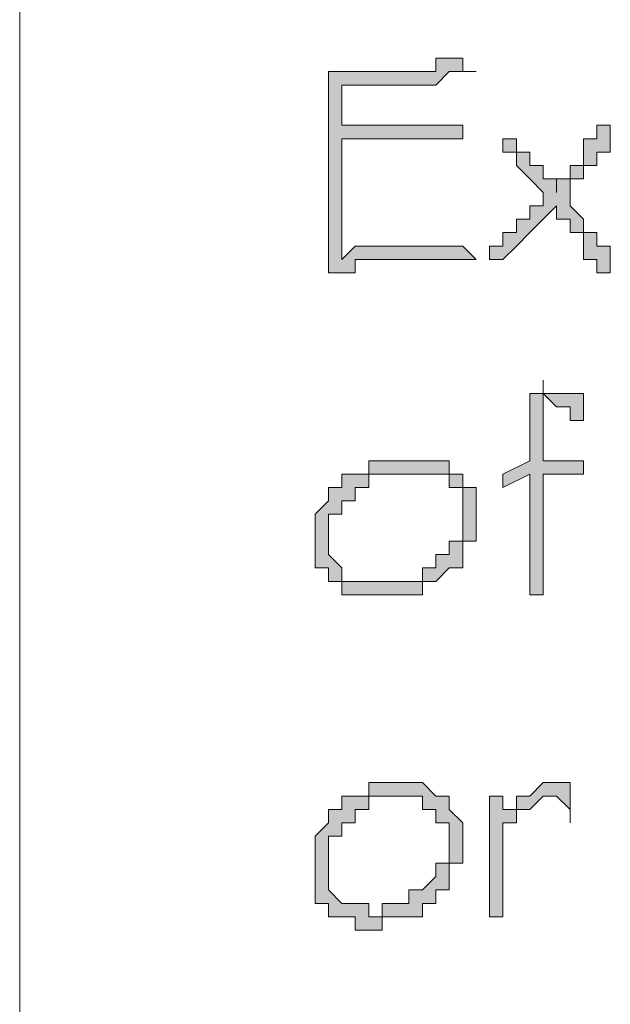
# Model space of a CAD drawing. Units: inches. Extents: x -93 to 687, y 145 to 697.
# Drawn here: x 441 to 446, y 189 to 198 of the extents above; entities that cross this region are included whole.
import ezdxf

# ---------------------------------------------------------------- set-up
doc = ezdxf.new("R2010")
doc.units = ezdxf.units.IN
doc.header["$MEASUREMENT"] = 0
doc.layers.add('Layer 1', color=7, linetype='Continuous')

msp = doc.modelspace()

# ---------------------------------------------------------------- hatches: boundary and pattern name
at = {"layer": 'Layer 1', "true_color": 0xffffff}
h = msp.add_hatch(color=7, dxfattribs=at)
h.dxf.hatch_style = 2
edge = h.paths.add_edge_path()
edge.add_spline(control_points=[(443.7402, 197.2598), (443.7402, 197.2598), (444.7002, 197.2598), (444.7002, 197.2598), (444.7002, 197.2598), (444.8203, 197.2598), (444.8203, 197.2598), (444.8203, 197.2598), (444.8203, 197.1396), (444.8203, 197.1396), (444.8203, 197.1396), (444.7002, 197.1396), (444.7002, 197.1396), (444.7002, 197.1396), (443.7402, 197.1396), (443.7402, 197.1396), (443.7402, 197.1396), (443.7402, 197.0195), (443.7402, 197.0195), (443.7402, 197.0195), (443.7402, 196.9004), (443.7402, 196.9004), (443.7402, 196.9004), (443.7402, 196.7803), (443.7402, 196.7803), (443.7402, 196.7803), (443.7402, 196.6602), (443.7402, 196.6602), (443.7402, 196.6602), (443.7402, 196.54), (443.7402, 196.54), (443.7402, 196.54), (443.7402, 196.4199), (443.7402, 196.4199), (443.7402, 196.4199), (443.7402, 196.2998), (443.7402, 196.2998), (443.7402, 196.2998), (443.7402, 196.1797), (443.7402, 196.1797), (443.7402, 196.1797), (443.7402, 196.0596), (443.7402, 196.0596), (443.7402, 196.0596), (443.8604, 196.1797), (443.8604, 196.1797), (443.8604, 196.1797), (443.9805, 196.1797), (443.9805, 196.1797), (443.9805, 196.1797), (444.1006, 196.1797), (444.1006, 196.1797), (444.1006, 196.1797), (444.2197, 196.1797), (444.2197, 196.1797), (444.2197, 196.1797), (444.3398, 196.1797), (444.3398, 196.1797), (444.3398, 196.1797), (444.46, 196.1797), (444.46, 196.1797), (444.46, 196.1797), (444.5801, 196.1797), (444.5801, 196.1797), (444.5801, 196.1797), (444.7002, 196.1797), (444.7002, 196.1797), (444.7002, 196.1797), (444.8203, 196.1797), (444.8203, 196.1797), (444.8203, 196.1797), (444.9404, 196.0596), (444.9404, 196.0596), (444.9404, 196.0596), (444.8203, 196.0596), (444.8203, 196.0596), (444.8203, 196.0596), (444.7002, 196.0596), (444.7002, 196.0596), (444.7002, 196.0596), (444.5801, 196.0596), (444.5801, 196.0596), (444.5801, 196.0596), (444.46, 196.0596), (444.46, 196.0596), (444.46, 196.0596), (444.3398, 196.0596), (444.3398, 196.0596), (444.3398, 196.0596), (444.2197, 196.0596), (444.2197, 196.0596), (444.2197, 196.0596), (444.1006, 196.0596), (444.1006, 196.0596), (444.1006, 196.0596), (443.9805, 196.0596), (443.9805, 196.0596), (443.9805, 196.0596), (443.8604, 196.0596), (443.8604, 196.0596), (443.8604, 196.0596), (443.8604, 195.9404), (443.8604, 195.9404), (443.8604, 195.9404), (443.7402, 195.9404), (443.7402, 195.9404), (443.7402, 195.9404), (443.6201, 195.9404), (443.6201, 195.9404), (443.6201, 195.9404), (443.6201, 196.0596), (443.6201, 196.0596), (443.6201, 196.0596), (443.6201, 196.1797), (443.6201, 196.1797), (443.6201, 196.1797), (443.6201, 196.2998), (443.6201, 196.2998), (443.6201, 196.2998), (443.6201, 196.4199), (443.6201, 196.4199), (443.6201, 196.4199), (443.6201, 196.54), (443.6201, 196.54), (443.6201, 196.54), (443.6201, 196.6602), (443.6201, 196.6602), (443.6201, 196.6602), (443.6201, 196.7803), (443.6201, 196.7803), (443.6201, 196.7803), (443.6201, 196.9004), (443.6201, 196.9004), (443.6201, 196.9004), (443.6201, 197.0195), (443.6201, 197.0195), (443.6201, 197.0195), (443.6201, 197.1396), (443.6201, 197.1396), (443.6201, 197.1396), (443.6201, 197.2598), (443.6201, 197.2598), (443.6201, 197.2598), (443.6201, 197.3799), (443.6201, 197.3799), (443.6201, 197.3799), (443.6201, 197.5), (443.6201, 197.5), (443.6201, 197.5), (443.6201, 197.6201), (443.6201, 197.6201), (443.6201, 197.6201), (443.6201, 197.7402), (443.6201, 197.7402), (443.6201, 197.7402), (443.7402, 197.7402), (443.7402, 197.7402), (443.7402, 197.7402), (443.8604, 197.7402), (443.8604, 197.7402), (443.8604, 197.7402), (443.9805, 197.7402), (443.9805, 197.7402), (443.9805, 197.7402), (444.1006, 197.7402), (444.1006, 197.7402), (444.1006, 197.7402), (444.2197, 197.7402), (444.2197, 197.7402), (444.2197, 197.7402), (444.3398, 197.7402), (444.3398, 197.7402), (444.3398, 197.7402), (444.46, 197.7402), (444.46, 197.7402), (444.46, 197.7402), (444.5801, 197.7402), (444.5801, 197.7402), (444.5801, 197.7402), (444.5801, 197.8604), (444.5801, 197.8604), (444.5801, 197.8604), (444.7002, 197.8604), (444.7002, 197.8604), (444.7002, 197.8604), (444.8203, 197.8604), (444.8203, 197.8604), (444.8203, 197.8604), (444.8203, 197.7402), (444.8203, 197.7402), (444.8203, 197.7402), (444.9404, 197.7402), (444.9404, 197.7402), (444.9404, 197.7402), (444.8203, 197.7402), (444.8203, 197.7402), (444.8203, 197.7402), (444.7002, 197.7402), (444.7002, 197.7402), (444.7002, 197.7402), (444.5801, 197.6201), (444.5801, 197.6201), (444.5801, 197.6201), (444.46, 197.6201), (444.46, 197.6201), (444.46, 197.6201), (444.3398, 197.6201), (444.3398, 197.6201), (444.3398, 197.6201), (444.2197, 197.6201), (444.2197, 197.6201), (444.2197, 197.6201), (444.1006, 197.6201), (444.1006, 197.6201), (444.1006, 197.6201), (443.9805, 197.6201), (443.9805, 197.6201), (443.9805, 197.6201), (443.8604, 197.6201), (443.8604, 197.6201), (443.8604, 197.6201), (443.7402, 197.6201), (443.7402, 197.6201), (443.7402, 197.6201), (443.7402, 197.5), (443.7402, 197.5), (443.7402, 197.5), (443.7402, 197.3799), (443.7402, 197.3799), (443.7402, 197.3799), (443.7402, 197.2598), (443.7402, 197.2598)], knot_values=[0, 0, 0, 0, 1, 1, 1, 2, 2, 2, 3, 3, 3, 4, 4, 4, 5, 5, 5, 6, 6, 6, 7, 7, 7, 8, 8, 8, 9, 9, 9, 10, 10, 10, 11, 11, 11, 12, 12, 12, 13, 13, 13, 14, 14, 14, 15, 15, 15, 16, 16, 16, 17, 17, 17, 18, 18, 18, 19, 19, 19, 20, 20, 20, 21, 21, 21, 22, 22, 22, 23, 23, 23, 24, 24, 24, 25, 25, 25, 26, 26, 26, 27, 27, 27, 28, 28, 28, 29, 29, 29, 30, 30, 30, 31, 31, 31, 32, 32, 32, 33, 33, 33, 34, 34, 34, 35, 35, 35, 36, 36, 36, 37, 37, 37, 38, 38, 38, 39, 39, 39, 40, 40, 40, 41, 41, 41, 42, 42, 42, 43, 43, 43, 44, 44, 44, 45, 45, 45, 46, 46, 46, 47, 47, 47, 48, 48, 48, 49, 49, 49, 50, 50, 50, 51, 51, 51, 52, 52, 52, 53, 53, 53, 54, 54, 54, 55, 55, 55, 56, 56, 56, 57, 57, 57, 58, 58, 58, 59, 59, 59, 60, 60, 60, 61, 61, 61, 62, 62, 62, 63, 63, 63, 64, 64, 64, 65, 65, 65, 66, 66, 66, 67, 67, 67, 68, 68, 68, 69, 69, 69, 70, 70, 70, 71, 71, 71, 72, 72, 72, 73, 73, 73, 74, 74, 74, 75, 75, 75, 76, 76, 76, 77, 77, 77, 77], degree=3, periodic=1)
h = msp.add_hatch(color=7, dxfattribs=at)
h.dxf.hatch_style = 2
edge = h.paths.add_edge_path()
edge.add_spline(control_points=[(445.6602, 196.54), (445.6602, 196.54), (445.6602, 196.54), (445.6602, 196.54), (445.6602, 196.54), (445.54, 196.4199), (445.54, 196.4199), (445.54, 196.4199), (445.4199, 196.2998), (445.4199, 196.2998), (445.4199, 196.2998), (445.2998, 196.1797), (445.2998, 196.1797), (445.2998, 196.1797), (445.1797, 196.0596), (445.1797, 196.0596), (445.1797, 196.0596), (445.0605, 196.0596), (445.0605, 196.0596), (445.0605, 196.0596), (445.0605, 196.1797), (445.0605, 196.1797), (445.0605, 196.1797), (445.1797, 196.1797), (445.1797, 196.1797), (445.1797, 196.1797), (445.1797, 196.2998), (445.1797, 196.2998), (445.1797, 196.2998), (445.2998, 196.2998), (445.2998, 196.2998), (445.2998, 196.2998), (445.2998, 196.4199), (445.2998, 196.4199), (445.2998, 196.4199), (445.4199, 196.4199), (445.4199, 196.4199), (445.4199, 196.4199), (445.4199, 196.54), (445.4199, 196.54), (445.4199, 196.54), (445.54, 196.54), (445.54, 196.54), (445.54, 196.54), (445.54, 196.6602), (445.54, 196.6602), (445.54, 196.6602), (445.4199, 196.7803), (445.4199, 196.7803), (445.4199, 196.7803), (445.2998, 196.9004), (445.2998, 196.9004), (445.2998, 196.9004), (445.2998, 197.0195), (445.2998, 197.0195), (445.2998, 197.0195), (445.1797, 197.0195), (445.1797, 197.0195), (445.1797, 197.0195), (445.1797, 197.1396), (445.1797, 197.1396), (445.1797, 197.1396), (445.2998, 197.1396), (445.2998, 197.1396), (445.2998, 197.1396), (445.2998, 197.0195), (445.2998, 197.0195), (445.2998, 197.0195), (445.4199, 197.0195), (445.4199, 197.0195), (445.4199, 197.0195), (445.4199, 196.9004), (445.4199, 196.9004), (445.4199, 196.9004), (445.54, 196.9004), (445.54, 196.9004), (445.54, 196.9004), (445.54, 196.7803), (445.54, 196.7803), (445.54, 196.7803), (445.6602, 196.7803), (445.6602, 196.7803), (445.6602, 196.7803), (445.6602, 196.6602), (445.6602, 196.6602), (445.6602, 196.6602), (445.6602, 196.7803), (445.6602, 196.7803), (445.6602, 196.7803), (445.7803, 196.7803), (445.7803, 196.7803), (445.7803, 196.7803), (445.7803, 196.9004), (445.7803, 196.9004), (445.7803, 196.9004), (445.9004, 196.9004), (445.9004, 196.9004), (445.9004, 196.9004), (445.9004, 197.0195), (445.9004, 197.0195), (445.9004, 197.0195), (445.9004, 197.1396), (445.9004, 197.1396), (445.9004, 197.1396), (446.0205, 197.1396), (446.0205, 197.1396), (446.0205, 197.1396), (446.0205, 197.2598), (446.0205, 197.2598), (446.0205, 197.2598), (446.1396, 197.2598), (446.1396, 197.2598), (446.1396, 197.2598), (446.1396, 197.1396), (446.1396, 197.1396), (446.1396, 197.1396), (446.1396, 197.0195), (446.1396, 197.0195), (446.1396, 197.0195), (446.0205, 197.0195), (446.0205, 197.0195), (446.0205, 197.0195), (446.0205, 196.9004), (446.0205, 196.9004), (446.0205, 196.9004), (445.9004, 196.9004), (445.9004, 196.9004), (445.9004, 196.9004), (445.9004, 196.7803), (445.9004, 196.7803), (445.9004, 196.7803), (445.7803, 196.7803), (445.7803, 196.7803), (445.7803, 196.7803), (445.7803, 196.6602), (445.7803, 196.6602), (445.7803, 196.6602), (445.7803, 196.54), (445.7803, 196.54), (445.7803, 196.54), (445.9004, 196.4199), (445.9004, 196.4199), (445.9004, 196.4199), (445.9004, 196.2998), (445.9004, 196.2998), (445.9004, 196.2998), (446.0205, 196.2998), (446.0205, 196.2998), (446.0205, 196.2998), (446.0205, 196.1797), (446.0205, 196.1797), (446.0205, 196.1797), (446.1396, 196.1797), (446.1396, 196.1797), (446.1396, 196.1797), (446.1396, 196.0596), (446.1396, 196.0596), (446.1396, 196.0596), (446.1396, 195.9404), (446.1396, 195.9404), (446.1396, 195.9404), (446.0205, 195.9404), (446.0205, 195.9404), (446.0205, 195.9404), (446.0205, 196.0596), (446.0205, 196.0596), (446.0205, 196.0596), (445.9004, 196.0596), (445.9004, 196.0596), (445.9004, 196.0596), (445.9004, 196.1797), (445.9004, 196.1797), (445.9004, 196.1797), (445.9004, 196.2998), (445.9004, 196.2998), (445.9004, 196.2998), (445.7803, 196.2998), (445.7803, 196.2998), (445.7803, 196.2998), (445.7803, 196.4199), (445.7803, 196.4199), (445.7803, 196.4199), (445.6602, 196.4199), (445.6602, 196.4199), (445.6602, 196.4199), (445.6602, 196.54), (445.6602, 196.54)], knot_values=[0, 0, 0, 0, 1, 1, 1, 2, 2, 2, 3, 3, 3, 4, 4, 4, 5, 5, 5, 6, 6, 6, 7, 7, 7, 8, 8, 8, 9, 9, 9, 10, 10, 10, 11, 11, 11, 12, 12, 12, 13, 13, 13, 14, 14, 14, 15, 15, 15, 16, 16, 16, 17, 17, 17, 18, 18, 18, 19, 19, 19, 20, 20, 20, 21, 21, 21, 22, 22, 22, 23, 23, 23, 24, 24, 24, 25, 25, 25, 26, 26, 26, 27, 27, 27, 28, 28, 28, 29, 29, 29, 30, 30, 30, 31, 31, 31, 32, 32, 32, 33, 33, 33, 34, 34, 34, 35, 35, 35, 36, 36, 36, 37, 37, 37, 38, 38, 38, 39, 39, 39, 40, 40, 40, 41, 41, 41, 42, 42, 42, 43, 43, 43, 44, 44, 44, 45, 45, 45, 46, 46, 46, 47, 47, 47, 48, 48, 48, 49, 49, 49, 50, 50, 50, 51, 51, 51, 52, 52, 52, 53, 53, 53, 54, 54, 54, 55, 55, 55, 56, 56, 56, 57, 57, 57, 58, 58, 58, 59, 59, 59, 60, 60, 60, 61, 61, 61, 62, 62, 62, 62], degree=3, periodic=1)
h = msp.add_hatch(color=7, dxfattribs=at)
h.dxf.hatch_style = 2
edge = h.paths.add_edge_path()
edge.add_spline(control_points=[(445.4199, 194.1396), (445.4199, 194.1396), (445.1797, 194.0195), (445.1797, 194.0195), (445.1797, 194.0195), (445.1797, 194.1396), (445.1797, 194.1396), (445.1797, 194.1396), (445.4199, 194.2598), (445.4199, 194.2598), (445.4199, 194.2598), (445.4199, 194.3799), (445.4199, 194.3799), (445.4199, 194.3799), (445.4199, 194.5), (445.4199, 194.5), (445.4199, 194.5), (445.4199, 194.6201), (445.4199, 194.6201), (445.4199, 194.6201), (445.4199, 194.7402), (445.4199, 194.7402), (445.4199, 194.7402), (445.4199, 194.8604), (445.4199, 194.8604), (445.4199, 194.8604), (445.54, 194.8604), (445.54, 194.8604), (445.54, 194.8604), (445.54, 194.9795), (445.54, 194.9795), (445.54, 194.9795), (445.54, 194.8604), (445.54, 194.8604), (445.54, 194.8604), (445.6602, 194.8604), (445.6602, 194.8604), (445.6602, 194.8604), (445.7803, 194.8604), (445.7803, 194.8604), (445.7803, 194.8604), (445.9004, 194.8604), (445.9004, 194.8604), (445.9004, 194.8604), (445.9004, 194.7402), (445.9004, 194.7402), (445.9004, 194.7402), (445.9004, 194.6201), (445.9004, 194.6201), (445.9004, 194.6201), (445.7803, 194.6201), (445.7803, 194.6201), (445.7803, 194.6201), (445.7803, 194.7402), (445.7803, 194.7402), (445.7803, 194.7402), (445.6602, 194.7402), (445.6602, 194.7402), (445.6602, 194.7402), (445.54, 194.8604), (445.54, 194.8604), (445.54, 194.8604), (445.54, 194.7402), (445.54, 194.7402), (445.54, 194.7402), (445.54, 194.6201), (445.54, 194.6201), (445.54, 194.6201), (445.54, 194.5), (445.54, 194.5), (445.54, 194.5), (445.54, 194.3799), (445.54, 194.3799), (445.54, 194.3799), (445.54, 194.2598), (445.54, 194.2598), (445.54, 194.2598), (445.7803, 194.2598), (445.7803, 194.2598), (445.7803, 194.2598), (445.9004, 194.2598), (445.9004, 194.2598), (445.9004, 194.2598), (445.9004, 194.1396), (445.9004, 194.1396), (445.9004, 194.1396), (445.7803, 194.1396), (445.7803, 194.1396), (445.7803, 194.1396), (445.54, 194.1396), (445.54, 194.1396), (445.54, 194.1396), (445.54, 194.0195), (445.54, 194.0195), (445.54, 194.0195), (445.54, 193.9004), (445.54, 193.9004), (445.54, 193.9004), (445.54, 193.7803), (445.54, 193.7803), (445.54, 193.7803), (445.54, 193.6602), (445.54, 193.6602), (445.54, 193.6602), (445.54, 193.54), (445.54, 193.54), (445.54, 193.54), (445.54, 193.4199), (445.54, 193.4199), (445.54, 193.4199), (445.54, 193.2998), (445.54, 193.2998), (445.54, 193.2998), (445.54, 193.1797), (445.54, 193.1797), (445.54, 193.1797), (445.54, 193.0596), (445.54, 193.0596), (445.54, 193.0596), (445.4199, 193.0596), (445.4199, 193.0596), (445.4199, 193.0596), (445.4199, 193.1797), (445.4199, 193.1797), (445.4199, 193.1797), (445.4199, 193.2998), (445.4199, 193.2998), (445.4199, 193.2998), (445.4199, 193.4199), (445.4199, 193.4199), (445.4199, 193.4199), (445.4199, 193.54), (445.4199, 193.54), (445.4199, 193.54), (445.4199, 193.6602), (445.4199, 193.6602), (445.4199, 193.6602), (445.4199, 193.7803), (445.4199, 193.7803), (445.4199, 193.7803), (445.4199, 193.9004), (445.4199, 193.9004), (445.4199, 193.9004), (445.4199, 194.1396), (445.4199, 194.1396)], knot_values=[0, 0, 0, 0, 1, 1, 1, 2, 2, 2, 3, 3, 3, 4, 4, 4, 5, 5, 5, 6, 6, 6, 7, 7, 7, 8, 8, 8, 9, 9, 9, 10, 10, 10, 11, 11, 11, 12, 12, 12, 13, 13, 13, 14, 14, 14, 15, 15, 15, 16, 16, 16, 17, 17, 17, 18, 18, 18, 19, 19, 19, 20, 20, 20, 21, 21, 21, 22, 22, 22, 23, 23, 23, 24, 24, 24, 25, 25, 25, 26, 26, 26, 27, 27, 27, 28, 28, 28, 29, 29, 29, 30, 30, 30, 31, 31, 31, 32, 32, 32, 33, 33, 33, 34, 34, 34, 35, 35, 35, 36, 36, 36, 37, 37, 37, 38, 38, 38, 39, 39, 39, 40, 40, 40, 41, 41, 41, 42, 42, 42, 43, 43, 43, 44, 44, 44, 45, 45, 45, 46, 46, 46, 47, 47, 47, 48, 48, 48, 48], degree=3, periodic=1)
h = msp.add_hatch(color=7, dxfattribs=at)
h.dxf.hatch_style = 2
h.paths.add_polyline_path([(443.5, 193.54), (443.5, 193.6602), (443.5, 193.7803), (443.6201, 193.9004), (443.6201, 194.0195), (443.7402, 194.0195), (443.7402, 194.1396), (443.8604, 194.1396), (443.9805, 194.1396), (443.9805, 194.2598), (444.1006, 194.2598), (444.2197, 194.2598), (444.3398, 194.2598), (444.46, 194.2598), (444.5801, 194.2598), (444.7002, 194.2598), (444.7002, 194.1396), (444.8203, 194.1396), (444.8203, 194.0195), (444.9404, 194.0195), (444.9404, 193.9004), (444.9404, 193.7803), (444.9404, 193.6602), (444.9404, 193.54), (444.8203, 193.54), (444.8203, 193.4199), (444.8203, 193.2998), (444.7002, 193.2998), (444.5801, 193.1797), (444.46, 193.1797), (444.46, 193.0596), (444.3398, 193.0596), (444.2197, 193.0596), (444.1006, 193.0596), (443.9805, 193.0596), (443.8604, 193.0596), (443.7402, 193.0596), (443.7402, 193.1797), (443.6201, 193.1797), (443.6201, 193.2998), (443.5, 193.2998), (443.5, 193.4199)])
h.paths.add_polyline_path([(444.3398, 194.1396), (444.2197, 194.1396), (444.1006, 194.1396), (443.9805, 194.1396), (443.9805, 194.0195), (443.8604, 194.0195), (443.8604, 193.9004), (443.7402, 193.9004), (443.7402, 193.7803), (443.6201, 193.7803), (443.6201, 193.6602), (443.6201, 193.54), (443.6201, 193.4199), (443.7402, 193.2998), (443.7402, 193.1797), (443.8604, 193.1797), (443.9805, 193.1797), (444.1006, 193.1797), (444.2197, 193.1797), (444.3398, 193.1797), (444.46, 193.1797), (444.46, 193.2998), (444.5801, 193.2998), (444.5801, 193.4199), (444.7002, 193.4199), (444.7002, 193.54), (444.8203, 193.54), (444.8203, 193.6602), (444.8203, 193.7803), (444.8203, 193.9004), (444.8203, 194.0195), (444.7002, 194.0195), (444.7002, 194.1396), (444.5801, 194.1396), (444.46, 194.1396)])
h = msp.add_hatch(color=7, dxfattribs=at)
h.dxf.hatch_style = 2
h.paths.add_polyline_path([(443.5, 190.6602), (443.5, 190.7803), (443.5, 190.9004), (443.6201, 191.0195), (443.6201, 191.1396), (443.7402, 191.1396), (443.7402, 191.2598), (443.8604, 191.2598), (443.9805, 191.2598), (443.9805, 191.3799), (444.1006, 191.3799), (444.2197, 191.3799), (444.3398, 191.3799), (444.46, 191.3799), (444.5801, 191.2598), (444.7002, 191.2598), (444.7002, 191.1396), (444.8203, 191.0195), (444.8203, 190.9004), (444.8203, 190.7803), (444.8203, 190.6602), (444.7002, 190.6602), (444.7002, 190.54), (444.7002, 190.4199), (444.5801, 190.4199), (444.5801, 190.2998), (444.46, 190.2998), (444.46, 190.1797), (444.3398, 190.1797), (444.2197, 190.1797), (444.1006, 190.1797), (444.1006, 190.0596), (443.9805, 190.0596), (443.8604, 190.0596), (443.8604, 190.1797), (443.7402, 190.1797), (443.6201, 190.1797), (443.6201, 190.2998), (443.5, 190.2998), (443.5, 190.4199), (443.5, 190.54)])
h.paths.add_polyline_path([(444.2197, 191.2598), (444.1006, 191.2598), (443.9805, 191.2598), (443.9805, 191.1396), (443.8604, 191.1396), (443.8604, 191.0195), (443.7402, 191.0195), (443.7402, 190.9004), (443.6201, 190.9004), (443.6201, 190.7803), (443.6201, 190.6602), (443.6201, 190.54), (443.6201, 190.4199), (443.7402, 190.2998), (443.8604, 190.2998), (443.9805, 190.2998), (443.9805, 190.1797), (444.1006, 190.1797), (444.1006, 190.2998), (444.2197, 190.2998), (444.3398, 190.2998), (444.3398, 190.4199), (444.46, 190.4199), (444.5801, 190.54), (444.5801, 190.6602), (444.7002, 190.6602), (444.7002, 190.7803), (444.7002, 190.9004), (444.7002, 191.0195), (444.5801, 191.0195), (444.5801, 191.1396), (444.46, 191.1396), (444.46, 191.2598), (444.3398, 191.2598)])
h = msp.add_hatch(color=7, dxfattribs=at)
h.dxf.hatch_style = 2
edge = h.paths.add_edge_path()
edge.add_spline(control_points=[(445.1797, 191.1396), (445.1797, 191.1396), (445.1797, 191.1396), (445.1797, 191.1396), (445.1797, 191.1396), (445.2998, 191.1396), (445.2998, 191.1396), (445.2998, 191.1396), (445.2998, 191.2598), (445.2998, 191.2598), (445.2998, 191.2598), (445.4199, 191.2598), (445.4199, 191.2598), (445.4199, 191.2598), (445.54, 191.3799), (445.54, 191.3799), (445.54, 191.3799), (445.6602, 191.3799), (445.6602, 191.3799), (445.6602, 191.3799), (445.7803, 191.3799), (445.7803, 191.3799), (445.7803, 191.3799), (445.7803, 191.2598), (445.7803, 191.2598), (445.7803, 191.2598), (445.7803, 191.1396), (445.7803, 191.1396), (445.7803, 191.1396), (445.7803, 191.0195), (445.7803, 191.0195), (445.7803, 191.0195), (445.7803, 191.1396), (445.7803, 191.1396), (445.7803, 191.1396), (445.6602, 191.2598), (445.6602, 191.2598), (445.6602, 191.2598), (445.54, 191.2598), (445.54, 191.2598), (445.54, 191.2598), (445.4199, 191.1396), (445.4199, 191.1396), (445.4199, 191.1396), (445.2998, 191.1396), (445.2998, 191.1396), (445.2998, 191.1396), (445.2998, 191.0195), (445.2998, 191.0195), (445.2998, 191.0195), (445.1797, 191.0195), (445.1797, 191.0195), (445.1797, 191.0195), (445.1797, 190.9004), (445.1797, 190.9004), (445.1797, 190.9004), (445.1797, 190.7803), (445.1797, 190.7803), (445.1797, 190.7803), (445.1797, 190.6602), (445.1797, 190.6602), (445.1797, 190.6602), (445.1797, 190.54), (445.1797, 190.54), (445.1797, 190.54), (445.1797, 190.4199), (445.1797, 190.4199), (445.1797, 190.4199), (445.1797, 190.2998), (445.1797, 190.2998), (445.1797, 190.2998), (445.1797, 190.1797), (445.1797, 190.1797), (445.1797, 190.1797), (445.0605, 190.1797), (445.0605, 190.1797), (445.0605, 190.1797), (445.0605, 190.2998), (445.0605, 190.2998), (445.0605, 190.2998), (445.0605, 190.4199), (445.0605, 190.4199), (445.0605, 190.4199), (445.0605, 190.54), (445.0605, 190.54), (445.0605, 190.54), (445.0605, 190.6602), (445.0605, 190.6602), (445.0605, 190.6602), (445.0605, 190.7803), (445.0605, 190.7803), (445.0605, 190.7803), (445.0605, 190.9004), (445.0605, 190.9004), (445.0605, 190.9004), (445.0605, 191.0195), (445.0605, 191.0195), (445.0605, 191.0195), (445.0605, 191.1396), (445.0605, 191.1396), (445.0605, 191.1396), (445.0605, 191.2598), (445.0605, 191.2598), (445.0605, 191.2598), (445.1797, 191.2598), (445.1797, 191.2598), (445.1797, 191.2598), (445.1797, 191.1396), (445.1797, 191.1396)], knot_values=[0, 0, 0, 0, 1, 1, 1, 2, 2, 2, 3, 3, 3, 4, 4, 4, 5, 5, 5, 6, 6, 6, 7, 7, 7, 8, 8, 8, 9, 9, 9, 10, 10, 10, 11, 11, 11, 12, 12, 12, 13, 13, 13, 14, 14, 14, 15, 15, 15, 16, 16, 16, 17, 17, 17, 18, 18, 18, 19, 19, 19, 20, 20, 20, 21, 21, 21, 22, 22, 22, 23, 23, 23, 24, 24, 24, 25, 25, 25, 26, 26, 26, 27, 27, 27, 28, 28, 28, 29, 29, 29, 30, 30, 30, 31, 31, 31, 32, 32, 32, 33, 33, 33, 34, 34, 34, 35, 35, 35, 36, 36, 36, 36], degree=3, periodic=1)

# ---------------------------------------------------------------- linework, layer by layer
at = {"layer": 'Layer 1', "color": 7, "lineweight": 9, "true_color": 0xffffff}
msp.add_lwpolyline([(440.8604, 146.0195), (440.8604, 215.0195)], dxfattribs=at)
at = {"layer": 'Layer 1', "lineweight": 0}
for points in [[(443.5, 193.54), (443.5, 193.54), (443.5, 193.6602), (443.5, 193.7803), (443.6201, 193.9004), (443.6201, 194.0195), (443.7402, 194.0195), (443.7402, 194.1396), (443.8604, 194.1396), (443.9805, 194.1396), (443.9805, 194.2598), (444.1006, 194.2598), (444.2197, 194.2598), (444.3398, 194.2598), (444.46, 194.2598), (444.5801, 194.2598), (444.7002, 194.2598), (444.7002, 194.1396), (444.8203, 194.1396), (444.8203, 194.0195), (444.9404, 194.0195), (444.9404, 193.9004), (444.9404, 193.7803), (444.9404, 193.6602), (444.9404, 193.54), (444.8203, 193.54), (444.8203, 193.4199), (444.8203, 193.2998), (444.7002, 193.2998), (444.5801, 193.1797), (444.46, 193.1797), (444.46, 193.0596), (444.3398, 193.0596), (444.2197, 193.0596), (444.1006, 193.0596), (443.9805, 193.0596), (443.8604, 193.0596), (443.7402, 193.0596), (443.7402, 193.1797), (443.6201, 193.1797), (443.6201, 193.2998), (443.5, 193.2998), (443.5, 193.4199), (443.5, 193.54)], [(444.3398, 194.1396), (444.3398, 194.1396), (444.2197, 194.1396), (444.1006, 194.1396), (443.9805, 194.1396), (443.9805, 194.0195), (443.8604, 194.0195), (443.8604, 193.9004), (443.7402, 193.9004), (443.7402, 193.7803), (443.6201, 193.7803), (443.6201, 193.6602), (443.6201, 193.54), (443.6201, 193.4199), (443.7402, 193.2998), (443.7402, 193.1797), (443.8604, 193.1797), (443.9805, 193.1797), (444.1006, 193.1797), (444.2197, 193.1797), (444.3398, 193.1797), (444.46, 193.1797), (444.46, 193.2998), (444.5801, 193.2998), (444.5801, 193.4199), (444.7002, 193.4199), (444.7002, 193.54), (444.8203, 193.54), (444.8203, 193.6602), (444.8203, 193.7803), (444.8203, 193.9004), (444.8203, 194.0195), (444.7002, 194.0195), (444.7002, 194.1396), (444.5801, 194.1396), (444.46, 194.1396), (444.3398, 194.1396)], [(443.5, 190.6602), (443.5, 190.6602), (443.5, 190.7803), (443.5, 190.9004), (443.6201, 191.0195), (443.6201, 191.1396), (443.7402, 191.1396), (443.7402, 191.2598), (443.8604, 191.2598), (443.9805, 191.2598), (443.9805, 191.3799), (444.1006, 191.3799), (444.2197, 191.3799), (444.3398, 191.3799), (444.46, 191.3799), (444.5801, 191.2598), (444.7002, 191.2598), (444.7002, 191.1396), (444.8203, 191.0195), (444.8203, 190.9004), (444.8203, 190.7803), (444.8203, 190.6602), (444.7002, 190.6602), (444.7002, 190.54), (444.7002, 190.4199), (444.5801, 190.4199), (444.5801, 190.2998), (444.46, 190.2998), (444.46, 190.1797), (444.3398, 190.1797), (444.2197, 190.1797), (444.1006, 190.1797), (444.1006, 190.0596), (443.9805, 190.0596), (443.8604, 190.0596), (443.8604, 190.1797), (443.7402, 190.1797), (443.6201, 190.1797), (443.6201, 190.2998), (443.5, 190.2998), (443.5, 190.4199), (443.5, 190.54), (443.5, 190.6602)], [(444.2197, 191.2598), (444.2197, 191.2598), (444.1006, 191.2598), (443.9805, 191.2598), (443.9805, 191.1396), (443.8604, 191.1396), (443.8604, 191.0195), (443.7402, 191.0195), (443.7402, 190.9004), (443.6201, 190.9004), (443.6201, 190.7803), (443.6201, 190.6602), (443.6201, 190.54), (443.6201, 190.4199), (443.7402, 190.2998), (443.8604, 190.2998), (443.9805, 190.2998), (443.9805, 190.1797), (444.1006, 190.1797), (444.1006, 190.2998), (444.2197, 190.2998), (444.3398, 190.2998), (444.3398, 190.4199), (444.46, 190.4199), (444.5801, 190.54), (444.5801, 190.6602), (444.7002, 190.6602), (444.7002, 190.7803), (444.7002, 190.9004), (444.7002, 191.0195), (444.5801, 191.0195), (444.5801, 191.1396), (444.46, 191.1396), (444.46, 191.2598), (444.3398, 191.2598), (444.2197, 191.2598)]]:
    msp.add_lwpolyline(points, dxfattribs=at)
for points, knots in [([(443.7402, 197.2598), (443.7402, 197.2598), (444.7002, 197.2598), (444.7002, 197.2598), (444.7002, 197.2598), (444.8203, 197.2598), (444.8203, 197.2598), (444.8203, 197.2598), (444.8203, 197.1396), (444.8203, 197.1396), (444.8203, 197.1396), (444.7002, 197.1396), (444.7002, 197.1396), (444.7002, 197.1396), (443.7402, 197.1396), (443.7402, 197.1396), (443.7402, 197.1396), (443.7402, 197.0195), (443.7402, 197.0195), (443.7402, 197.0195), (443.7402, 196.9004), (443.7402, 196.9004), (443.7402, 196.9004), (443.7402, 196.7803), (443.7402, 196.7803), (443.7402, 196.7803), (443.7402, 196.6602), (443.7402, 196.6602), (443.7402, 196.6602), (443.7402, 196.54), (443.7402, 196.54), (443.7402, 196.54), (443.7402, 196.4199), (443.7402, 196.4199), (443.7402, 196.4199), (443.7402, 196.2998), (443.7402, 196.2998), (443.7402, 196.2998), (443.7402, 196.1797), (443.7402, 196.1797), (443.7402, 196.1797), (443.7402, 196.0596), (443.7402, 196.0596), (443.7402, 196.0596), (443.8604, 196.1797), (443.8604, 196.1797), (443.8604, 196.1797), (443.9805, 196.1797), (443.9805, 196.1797), (443.9805, 196.1797), (444.1006, 196.1797), (444.1006, 196.1797), (444.1006, 196.1797), (444.2197, 196.1797), (444.2197, 196.1797), (444.2197, 196.1797), (444.3398, 196.1797), (444.3398, 196.1797), (444.3398, 196.1797), (444.46, 196.1797), (444.46, 196.1797), (444.46, 196.1797), (444.5801, 196.1797), (444.5801, 196.1797), (444.5801, 196.1797), (444.7002, 196.1797), (444.7002, 196.1797), (444.7002, 196.1797), (444.8203, 196.1797), (444.8203, 196.1797), (444.8203, 196.1797), (444.9404, 196.0596), (444.9404, 196.0596), (444.9404, 196.0596), (444.8203, 196.0596), (444.8203, 196.0596), (444.8203, 196.0596), (444.7002, 196.0596), (444.7002, 196.0596), (444.7002, 196.0596), (444.5801, 196.0596), (444.5801, 196.0596), (444.5801, 196.0596), (444.46, 196.0596), (444.46, 196.0596), (444.46, 196.0596), (444.3398, 196.0596), (444.3398, 196.0596), (444.3398, 196.0596), (444.2197, 196.0596), (444.2197, 196.0596), (444.2197, 196.0596), (444.1006, 196.0596), (444.1006, 196.0596), (444.1006, 196.0596), (443.9805, 196.0596), (443.9805, 196.0596), (443.9805, 196.0596), (443.8604, 196.0596), (443.8604, 196.0596), (443.8604, 196.0596), (443.8604, 195.9404), (443.8604, 195.9404), (443.8604, 195.9404), (443.7402, 195.9404), (443.7402, 195.9404), (443.7402, 195.9404), (443.6201, 195.9404), (443.6201, 195.9404), (443.6201, 195.9404), (443.6201, 196.0596), (443.6201, 196.0596), (443.6201, 196.0596), (443.6201, 196.1797), (443.6201, 196.1797), (443.6201, 196.1797), (443.6201, 196.2998), (443.6201, 196.2998), (443.6201, 196.2998), (443.6201, 196.4199), (443.6201, 196.4199), (443.6201, 196.4199), (443.6201, 196.54), (443.6201, 196.54), (443.6201, 196.54), (443.6201, 196.6602), (443.6201, 196.6602), (443.6201, 196.6602), (443.6201, 196.7803), (443.6201, 196.7803), (443.6201, 196.7803), (443.6201, 196.9004), (443.6201, 196.9004), (443.6201, 196.9004), (443.6201, 197.0195), (443.6201, 197.0195), (443.6201, 197.0195), (443.6201, 197.1396), (443.6201, 197.1396), (443.6201, 197.1396), (443.6201, 197.2598), (443.6201, 197.2598), (443.6201, 197.2598), (443.6201, 197.3799), (443.6201, 197.3799), (443.6201, 197.3799), (443.6201, 197.5), (443.6201, 197.5), (443.6201, 197.5), (443.6201, 197.6201), (443.6201, 197.6201), (443.6201, 197.6201), (443.6201, 197.7402), (443.6201, 197.7402), (443.6201, 197.7402), (443.7402, 197.7402), (443.7402, 197.7402), (443.7402, 197.7402), (443.8604, 197.7402), (443.8604, 197.7402), (443.8604, 197.7402), (443.9805, 197.7402), (443.9805, 197.7402), (443.9805, 197.7402), (444.1006, 197.7402), (444.1006, 197.7402), (444.1006, 197.7402), (444.2197, 197.7402), (444.2197, 197.7402), (444.2197, 197.7402), (444.3398, 197.7402), (444.3398, 197.7402), (444.3398, 197.7402), (444.46, 197.7402), (444.46, 197.7402), (444.46, 197.7402), (444.5801, 197.7402), (444.5801, 197.7402), (444.5801, 197.7402), (444.5801, 197.8604), (444.5801, 197.8604), (444.5801, 197.8604), (444.7002, 197.8604), (444.7002, 197.8604), (444.7002, 197.8604), (444.8203, 197.8604), (444.8203, 197.8604), (444.8203, 197.8604), (444.8203, 197.7402), (444.8203, 197.7402), (444.8203, 197.7402), (444.9404, 197.7402), (444.9404, 197.7402), (444.9404, 197.7402), (444.8203, 197.7402), (444.8203, 197.7402), (444.8203, 197.7402), (444.7002, 197.7402), (444.7002, 197.7402), (444.7002, 197.7402), (444.5801, 197.6201), (444.5801, 197.6201), (444.5801, 197.6201), (444.46, 197.6201), (444.46, 197.6201), (444.46, 197.6201), (444.3398, 197.6201), (444.3398, 197.6201), (444.3398, 197.6201), (444.2197, 197.6201), (444.2197, 197.6201), (444.2197, 197.6201), (444.1006, 197.6201), (444.1006, 197.6201), (444.1006, 197.6201), (443.9805, 197.6201), (443.9805, 197.6201), (443.9805, 197.6201), (443.8604, 197.6201), (443.8604, 197.6201), (443.8604, 197.6201), (443.7402, 197.6201), (443.7402, 197.6201), (443.7402, 197.6201), (443.7402, 197.5), (443.7402, 197.5), (443.7402, 197.5), (443.7402, 197.3799), (443.7402, 197.3799), (443.7402, 197.3799), (443.7402, 197.2598), (443.7402, 197.2598)], [0, 0, 0, 0, 1, 1, 1, 2, 2, 2, 3, 3, 3, 4, 4, 4, 5, 5, 5, 6, 6, 6, 7, 7, 7, 8, 8, 8, 9, 9, 9, 10, 10, 10, 11, 11, 11, 12, 12, 12, 13, 13, 13, 14, 14, 14, 15, 15, 15, 16, 16, 16, 17, 17, 17, 18, 18, 18, 19, 19, 19, 20, 20, 20, 21, 21, 21, 22, 22, 22, 23, 23, 23, 24, 24, 24, 25, 25, 25, 26, 26, 26, 27, 27, 27, 28, 28, 28, 29, 29, 29, 30, 30, 30, 31, 31, 31, 32, 32, 32, 33, 33, 33, 34, 34, 34, 35, 35, 35, 36, 36, 36, 37, 37, 37, 38, 38, 38, 39, 39, 39, 40, 40, 40, 41, 41, 41, 42, 42, 42, 43, 43, 43, 44, 44, 44, 45, 45, 45, 46, 46, 46, 47, 47, 47, 48, 48, 48, 49, 49, 49, 50, 50, 50, 51, 51, 51, 52, 52, 52, 53, 53, 53, 54, 54, 54, 55, 55, 55, 56, 56, 56, 57, 57, 57, 58, 58, 58, 59, 59, 59, 60, 60, 60, 61, 61, 61, 62, 62, 62, 63, 63, 63, 64, 64, 64, 65, 65, 65, 66, 66, 66, 67, 67, 67, 68, 68, 68, 69, 69, 69, 70, 70, 70, 71, 71, 71, 72, 72, 72, 73, 73, 73, 74, 74, 74, 75, 75, 75, 76, 76, 76, 77, 77, 77, 77]), ([(445.6602, 196.54), (445.6602, 196.54), (445.6602, 196.54), (445.6602, 196.54), (445.6602, 196.54), (445.54, 196.4199), (445.54, 196.4199), (445.54, 196.4199), (445.4199, 196.2998), (445.4199, 196.2998), (445.4199, 196.2998), (445.2998, 196.1797), (445.2998, 196.1797), (445.2998, 196.1797), (445.1797, 196.0596), (445.1797, 196.0596), (445.1797, 196.0596), (445.0605, 196.0596), (445.0605, 196.0596), (445.0605, 196.0596), (445.0605, 196.1797), (445.0605, 196.1797), (445.0605, 196.1797), (445.1797, 196.1797), (445.1797, 196.1797), (445.1797, 196.1797), (445.1797, 196.2998), (445.1797, 196.2998), (445.1797, 196.2998), (445.2998, 196.2998), (445.2998, 196.2998), (445.2998, 196.2998), (445.2998, 196.4199), (445.2998, 196.4199), (445.2998, 196.4199), (445.4199, 196.4199), (445.4199, 196.4199), (445.4199, 196.4199), (445.4199, 196.54), (445.4199, 196.54), (445.4199, 196.54), (445.54, 196.54), (445.54, 196.54), (445.54, 196.54), (445.54, 196.6602), (445.54, 196.6602), (445.54, 196.6602), (445.4199, 196.7803), (445.4199, 196.7803), (445.4199, 196.7803), (445.2998, 196.9004), (445.2998, 196.9004), (445.2998, 196.9004), (445.2998, 197.0195), (445.2998, 197.0195), (445.2998, 197.0195), (445.1797, 197.0195), (445.1797, 197.0195), (445.1797, 197.0195), (445.1797, 197.1396), (445.1797, 197.1396), (445.1797, 197.1396), (445.2998, 197.1396), (445.2998, 197.1396), (445.2998, 197.1396), (445.2998, 197.0195), (445.2998, 197.0195), (445.2998, 197.0195), (445.4199, 197.0195), (445.4199, 197.0195), (445.4199, 197.0195), (445.4199, 196.9004), (445.4199, 196.9004), (445.4199, 196.9004), (445.54, 196.9004), (445.54, 196.9004), (445.54, 196.9004), (445.54, 196.7803), (445.54, 196.7803), (445.54, 196.7803), (445.6602, 196.7803), (445.6602, 196.7803), (445.6602, 196.7803), (445.6602, 196.6602), (445.6602, 196.6602), (445.6602, 196.6602), (445.6602, 196.7803), (445.6602, 196.7803), (445.6602, 196.7803), (445.7803, 196.7803), (445.7803, 196.7803), (445.7803, 196.7803), (445.7803, 196.9004), (445.7803, 196.9004), (445.7803, 196.9004), (445.9004, 196.9004), (445.9004, 196.9004), (445.9004, 196.9004), (445.9004, 197.0195), (445.9004, 197.0195), (445.9004, 197.0195), (445.9004, 197.1396), (445.9004, 197.1396), (445.9004, 197.1396), (446.0205, 197.1396), (446.0205, 197.1396), (446.0205, 197.1396), (446.0205, 197.2598), (446.0205, 197.2598), (446.0205, 197.2598), (446.1396, 197.2598), (446.1396, 197.2598), (446.1396, 197.2598), (446.1396, 197.1396), (446.1396, 197.1396), (446.1396, 197.1396), (446.1396, 197.0195), (446.1396, 197.0195), (446.1396, 197.0195), (446.0205, 197.0195), (446.0205, 197.0195), (446.0205, 197.0195), (446.0205, 196.9004), (446.0205, 196.9004), (446.0205, 196.9004), (445.9004, 196.9004), (445.9004, 196.9004), (445.9004, 196.9004), (445.9004, 196.7803), (445.9004, 196.7803), (445.9004, 196.7803), (445.7803, 196.7803), (445.7803, 196.7803), (445.7803, 196.7803), (445.7803, 196.6602), (445.7803, 196.6602), (445.7803, 196.6602), (445.7803, 196.54), (445.7803, 196.54), (445.7803, 196.54), (445.9004, 196.4199), (445.9004, 196.4199), (445.9004, 196.4199), (445.9004, 196.2998), (445.9004, 196.2998), (445.9004, 196.2998), (446.0205, 196.2998), (446.0205, 196.2998), (446.0205, 196.2998), (446.0205, 196.1797), (446.0205, 196.1797), (446.0205, 196.1797), (446.1396, 196.1797), (446.1396, 196.1797), (446.1396, 196.1797), (446.1396, 196.0596), (446.1396, 196.0596), (446.1396, 196.0596), (446.1396, 195.9404), (446.1396, 195.9404), (446.1396, 195.9404), (446.0205, 195.9404), (446.0205, 195.9404), (446.0205, 195.9404), (446.0205, 196.0596), (446.0205, 196.0596), (446.0205, 196.0596), (445.9004, 196.0596), (445.9004, 196.0596), (445.9004, 196.0596), (445.9004, 196.1797), (445.9004, 196.1797), (445.9004, 196.1797), (445.9004, 196.2998), (445.9004, 196.2998), (445.9004, 196.2998), (445.7803, 196.2998), (445.7803, 196.2998), (445.7803, 196.2998), (445.7803, 196.4199), (445.7803, 196.4199), (445.7803, 196.4199), (445.6602, 196.4199), (445.6602, 196.4199), (445.6602, 196.4199), (445.6602, 196.54), (445.6602, 196.54)], [0, 0, 0, 0, 1, 1, 1, 2, 2, 2, 3, 3, 3, 4, 4, 4, 5, 5, 5, 6, 6, 6, 7, 7, 7, 8, 8, 8, 9, 9, 9, 10, 10, 10, 11, 11, 11, 12, 12, 12, 13, 13, 13, 14, 14, 14, 15, 15, 15, 16, 16, 16, 17, 17, 17, 18, 18, 18, 19, 19, 19, 20, 20, 20, 21, 21, 21, 22, 22, 22, 23, 23, 23, 24, 24, 24, 25, 25, 25, 26, 26, 26, 27, 27, 27, 28, 28, 28, 29, 29, 29, 30, 30, 30, 31, 31, 31, 32, 32, 32, 33, 33, 33, 34, 34, 34, 35, 35, 35, 36, 36, 36, 37, 37, 37, 38, 38, 38, 39, 39, 39, 40, 40, 40, 41, 41, 41, 42, 42, 42, 43, 43, 43, 44, 44, 44, 45, 45, 45, 46, 46, 46, 47, 47, 47, 48, 48, 48, 49, 49, 49, 50, 50, 50, 51, 51, 51, 52, 52, 52, 53, 53, 53, 54, 54, 54, 55, 55, 55, 56, 56, 56, 57, 57, 57, 58, 58, 58, 59, 59, 59, 60, 60, 60, 61, 61, 61, 62, 62, 62, 62]), ([(445.4199, 194.1396), (445.4199, 194.1396), (445.1797, 194.0195), (445.1797, 194.0195), (445.1797, 194.0195), (445.1797, 194.1396), (445.1797, 194.1396), (445.1797, 194.1396), (445.4199, 194.2598), (445.4199, 194.2598), (445.4199, 194.2598), (445.4199, 194.3799), (445.4199, 194.3799), (445.4199, 194.3799), (445.4199, 194.5), (445.4199, 194.5), (445.4199, 194.5), (445.4199, 194.6201), (445.4199, 194.6201), (445.4199, 194.6201), (445.4199, 194.7402), (445.4199, 194.7402), (445.4199, 194.7402), (445.4199, 194.8604), (445.4199, 194.8604), (445.4199, 194.8604), (445.54, 194.8604), (445.54, 194.8604), (445.54, 194.8604), (445.54, 194.9795), (445.54, 194.9795), (445.54, 194.9795), (445.54, 194.8604), (445.54, 194.8604), (445.54, 194.8604), (445.6602, 194.8604), (445.6602, 194.8604), (445.6602, 194.8604), (445.7803, 194.8604), (445.7803, 194.8604), (445.7803, 194.8604), (445.9004, 194.8604), (445.9004, 194.8604), (445.9004, 194.8604), (445.9004, 194.7402), (445.9004, 194.7402), (445.9004, 194.7402), (445.9004, 194.6201), (445.9004, 194.6201), (445.9004, 194.6201), (445.7803, 194.6201), (445.7803, 194.6201), (445.7803, 194.6201), (445.7803, 194.7402), (445.7803, 194.7402), (445.7803, 194.7402), (445.6602, 194.7402), (445.6602, 194.7402), (445.6602, 194.7402), (445.54, 194.8604), (445.54, 194.8604), (445.54, 194.8604), (445.54, 194.7402), (445.54, 194.7402), (445.54, 194.7402), (445.54, 194.6201), (445.54, 194.6201), (445.54, 194.6201), (445.54, 194.5), (445.54, 194.5), (445.54, 194.5), (445.54, 194.3799), (445.54, 194.3799), (445.54, 194.3799), (445.54, 194.2598), (445.54, 194.2598), (445.54, 194.2598), (445.7803, 194.2598), (445.7803, 194.2598), (445.7803, 194.2598), (445.9004, 194.2598), (445.9004, 194.2598), (445.9004, 194.2598), (445.9004, 194.1396), (445.9004, 194.1396), (445.9004, 194.1396), (445.7803, 194.1396), (445.7803, 194.1396), (445.7803, 194.1396), (445.54, 194.1396), (445.54, 194.1396), (445.54, 194.1396), (445.54, 194.0195), (445.54, 194.0195), (445.54, 194.0195), (445.54, 193.9004), (445.54, 193.9004), (445.54, 193.9004), (445.54, 193.7803), (445.54, 193.7803), (445.54, 193.7803), (445.54, 193.6602), (445.54, 193.6602), (445.54, 193.6602), (445.54, 193.54), (445.54, 193.54), (445.54, 193.54), (445.54, 193.4199), (445.54, 193.4199), (445.54, 193.4199), (445.54, 193.2998), (445.54, 193.2998), (445.54, 193.2998), (445.54, 193.1797), (445.54, 193.1797), (445.54, 193.1797), (445.54, 193.0596), (445.54, 193.0596), (445.54, 193.0596), (445.4199, 193.0596), (445.4199, 193.0596), (445.4199, 193.0596), (445.4199, 193.1797), (445.4199, 193.1797), (445.4199, 193.1797), (445.4199, 193.2998), (445.4199, 193.2998), (445.4199, 193.2998), (445.4199, 193.4199), (445.4199, 193.4199), (445.4199, 193.4199), (445.4199, 193.54), (445.4199, 193.54), (445.4199, 193.54), (445.4199, 193.6602), (445.4199, 193.6602), (445.4199, 193.6602), (445.4199, 193.7803), (445.4199, 193.7803), (445.4199, 193.7803), (445.4199, 193.9004), (445.4199, 193.9004), (445.4199, 193.9004), (445.4199, 194.1396), (445.4199, 194.1396)], [0, 0, 0, 0, 1, 1, 1, 2, 2, 2, 3, 3, 3, 4, 4, 4, 5, 5, 5, 6, 6, 6, 7, 7, 7, 8, 8, 8, 9, 9, 9, 10, 10, 10, 11, 11, 11, 12, 12, 12, 13, 13, 13, 14, 14, 14, 15, 15, 15, 16, 16, 16, 17, 17, 17, 18, 18, 18, 19, 19, 19, 20, 20, 20, 21, 21, 21, 22, 22, 22, 23, 23, 23, 24, 24, 24, 25, 25, 25, 26, 26, 26, 27, 27, 27, 28, 28, 28, 29, 29, 29, 30, 30, 30, 31, 31, 31, 32, 32, 32, 33, 33, 33, 34, 34, 34, 35, 35, 35, 36, 36, 36, 37, 37, 37, 38, 38, 38, 39, 39, 39, 40, 40, 40, 41, 41, 41, 42, 42, 42, 43, 43, 43, 44, 44, 44, 45, 45, 45, 46, 46, 46, 47, 47, 47, 48, 48, 48, 48]), ([(445.1797, 191.1396), (445.1797, 191.1396), (445.1797, 191.1396), (445.1797, 191.1396), (445.1797, 191.1396), (445.2998, 191.1396), (445.2998, 191.1396), (445.2998, 191.1396), (445.2998, 191.2598), (445.2998, 191.2598), (445.2998, 191.2598), (445.4199, 191.2598), (445.4199, 191.2598), (445.4199, 191.2598), (445.54, 191.3799), (445.54, 191.3799), (445.54, 191.3799), (445.6602, 191.3799), (445.6602, 191.3799), (445.6602, 191.3799), (445.7803, 191.3799), (445.7803, 191.3799), (445.7803, 191.3799), (445.7803, 191.2598), (445.7803, 191.2598), (445.7803, 191.2598), (445.7803, 191.1396), (445.7803, 191.1396), (445.7803, 191.1396), (445.7803, 191.0195), (445.7803, 191.0195), (445.7803, 191.0195), (445.7803, 191.1396), (445.7803, 191.1396), (445.7803, 191.1396), (445.6602, 191.2598), (445.6602, 191.2598), (445.6602, 191.2598), (445.54, 191.2598), (445.54, 191.2598), (445.54, 191.2598), (445.4199, 191.1396), (445.4199, 191.1396), (445.4199, 191.1396), (445.2998, 191.1396), (445.2998, 191.1396), (445.2998, 191.1396), (445.2998, 191.0195), (445.2998, 191.0195), (445.2998, 191.0195), (445.1797, 191.0195), (445.1797, 191.0195), (445.1797, 191.0195), (445.1797, 190.9004), (445.1797, 190.9004), (445.1797, 190.9004), (445.1797, 190.7803), (445.1797, 190.7803), (445.1797, 190.7803), (445.1797, 190.6602), (445.1797, 190.6602), (445.1797, 190.6602), (445.1797, 190.54), (445.1797, 190.54), (445.1797, 190.54), (445.1797, 190.4199), (445.1797, 190.4199), (445.1797, 190.4199), (445.1797, 190.2998), (445.1797, 190.2998), (445.1797, 190.2998), (445.1797, 190.1797), (445.1797, 190.1797), (445.1797, 190.1797), (445.0605, 190.1797), (445.0605, 190.1797), (445.0605, 190.1797), (445.0605, 190.2998), (445.0605, 190.2998), (445.0605, 190.2998), (445.0605, 190.4199), (445.0605, 190.4199), (445.0605, 190.4199), (445.0605, 190.54), (445.0605, 190.54), (445.0605, 190.54), (445.0605, 190.6602), (445.0605, 190.6602), (445.0605, 190.6602), (445.0605, 190.7803), (445.0605, 190.7803), (445.0605, 190.7803), (445.0605, 190.9004), (445.0605, 190.9004), (445.0605, 190.9004), (445.0605, 191.0195), (445.0605, 191.0195), (445.0605, 191.0195), (445.0605, 191.1396), (445.0605, 191.1396), (445.0605, 191.1396), (445.0605, 191.2598), (445.0605, 191.2598), (445.0605, 191.2598), (445.1797, 191.2598), (445.1797, 191.2598), (445.1797, 191.2598), (445.1797, 191.1396), (445.1797, 191.1396)], [0, 0, 0, 0, 1, 1, 1, 2, 2, 2, 3, 3, 3, 4, 4, 4, 5, 5, 5, 6, 6, 6, 7, 7, 7, 8, 8, 8, 9, 9, 9, 10, 10, 10, 11, 11, 11, 12, 12, 12, 13, 13, 13, 14, 14, 14, 15, 15, 15, 16, 16, 16, 17, 17, 17, 18, 18, 18, 19, 19, 19, 20, 20, 20, 21, 21, 21, 22, 22, 22, 23, 23, 23, 24, 24, 24, 25, 25, 25, 26, 26, 26, 27, 27, 27, 28, 28, 28, 29, 29, 29, 30, 30, 30, 31, 31, 31, 32, 32, 32, 33, 33, 33, 34, 34, 34, 35, 35, 35, 36, 36, 36, 36])]:
    msp.add_open_spline(points, degree=3, knots=knots, dxfattribs=at)

doc.saveas('drawing.dxf')
